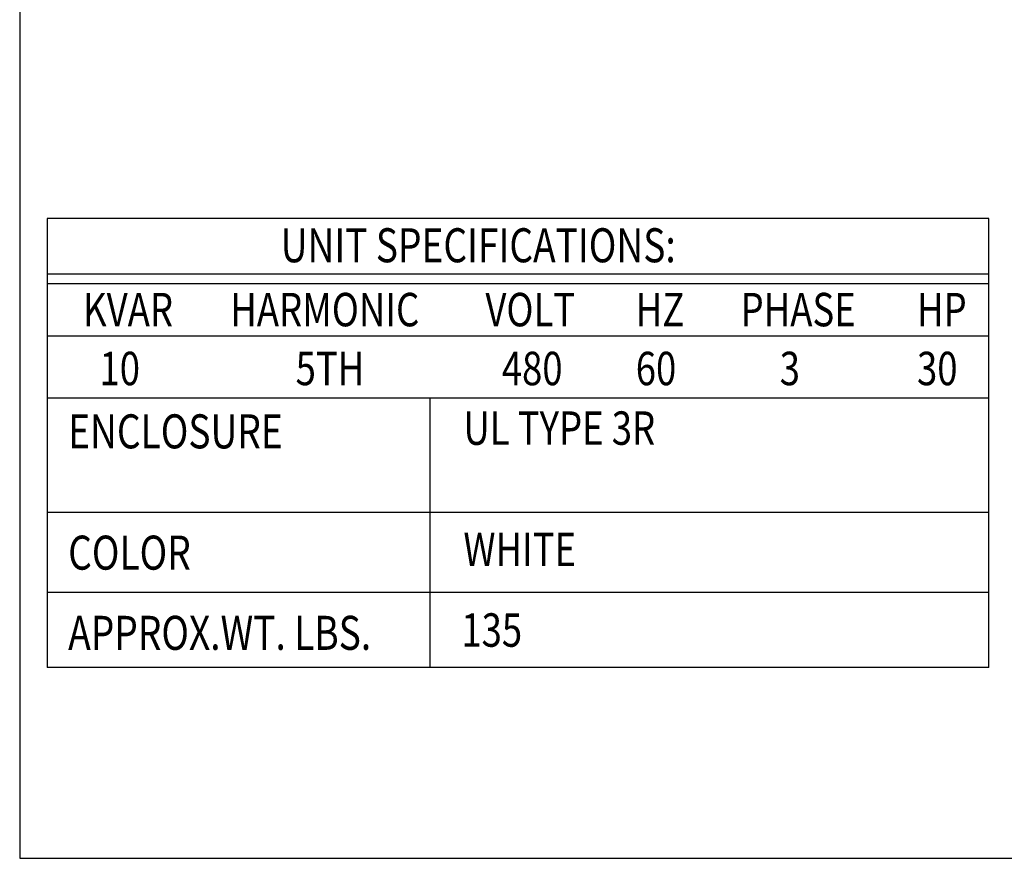
# Model space of a CAD drawing. Units: inches. Extents: x -3 to 176, y -32 to 105.
# Drawn here: x -3 to 44, y -32 to 8 of the extents above; entities that cross this region are included whole.
import ezdxf

# ---------------------------------------------------------------- set-up
doc = ezdxf.new("R2010")
doc.units = ezdxf.units.IN
doc.header["$MEASUREMENT"] = 0
doc.layers.add('BORDER', color=7, linetype='Continuous')

# ---------------------------------------------------------------- blocks, each defined once
blk = doc.blocks.new('MASTER-BORDER')
at = {"layer": 'BORDER'}
blk.add_lwpolyline([(0.5, 0.5), (21.5, 0.5), (21.5, 16.5), (0.5, 16.5)], close=True, dxfattribs=at)

msp = doc.modelspace()

# ---------------------------------------------------------------- linework, layer by layer
at = {"layer": 'BORDER', "color": 7}
for p, q in [((-2.057, -1.138), (-2.057, -22.581)), ((42.898, -1.138), (-2.057, -1.138)), ((42.898, -22.581), (42.898, -1.138)), ((42.898, -3.791), (-2.057, -3.791)), ((42.898, -4.259), (-2.057, -4.259)), ((42.898, -6.752), (-2.057, -6.752)), ((42.898, -9.719), (-2.057, -9.719)), ((16.216, -9.719), (16.216, -18.996)), ((42.898, -15.176), (-2.057, -15.176)), ((42.898, -15.176), (-2.057, -15.176)), ((42.898, -18.996), (-2.057, -18.996)), ((42.898, -18.996), (-2.057, -18.996)), ((16.216, -18.996), (16.216, -18.996)), ((16.216, -18.996), (16.216, -22.581)), ((42.898, -22.581), (-2.057, -22.581))]:
    msp.add_line(p, q, dxfattribs=at)

# ---------------------------------------------------------------- block references
at = {"layer": 'BORDER', "color": 7, "xscale": 8.539494599066481, "yscale": 8.539494599066481, "zscale": 8.539494599066481}
msp.add_blockref('MASTER-BORDER', (-7.632, -35.955), dxfattribs=at)

# ---------------------------------------------------------------- texts
at = {"layer": 'BORDER', "color": 7, "width": 0.8}
for s, height, p in [('UNIT SPECIFICATIONS:', 1.62512, (9.097, -3.226)), ('KVAR', 1.5965, (-0.335, -6.283)), ('HARMONIC', 1.5965, (6.689, -6.283)), ('VOLT', 1.5965, (18.869, -6.283)), ('HZ', 1.5965, (26.045, -6.283)), ('PHASE', 1.5965, (31.049, -6.283)), ('HP', 1.5965, (39.471, -6.283)), ('10', 1.5965, (0.447, -9.095)), ('5TH', 1.5965, (9.81, -9.095)), ('480', 1.5965, (19.651, -9.095)), ('60', 1.5965, (26.045, -9.095)), ('3', 1.597, (32.917, -9.095)), ('30', 1.5965, (39.471, -9.095)), ('UL TYPE 3R', 1.5965, (17.82, -11.942)), ('ENCLOSURE', 1.6251, (-1.048, -12.112)), ('COLOR ', 1.6251, (-1.048, -17.903)), ('WHITE', 1.5965, (17.82, -17.734)), ('APPROX.WT. LBS.', 1.62512, (-1.048, -21.732)), ('135', 1.5965, (17.721, -21.584))]:
    msp.add_text(s, height=height, dxfattribs=at).set_placement(p)

doc.saveas('drawing.dxf')
